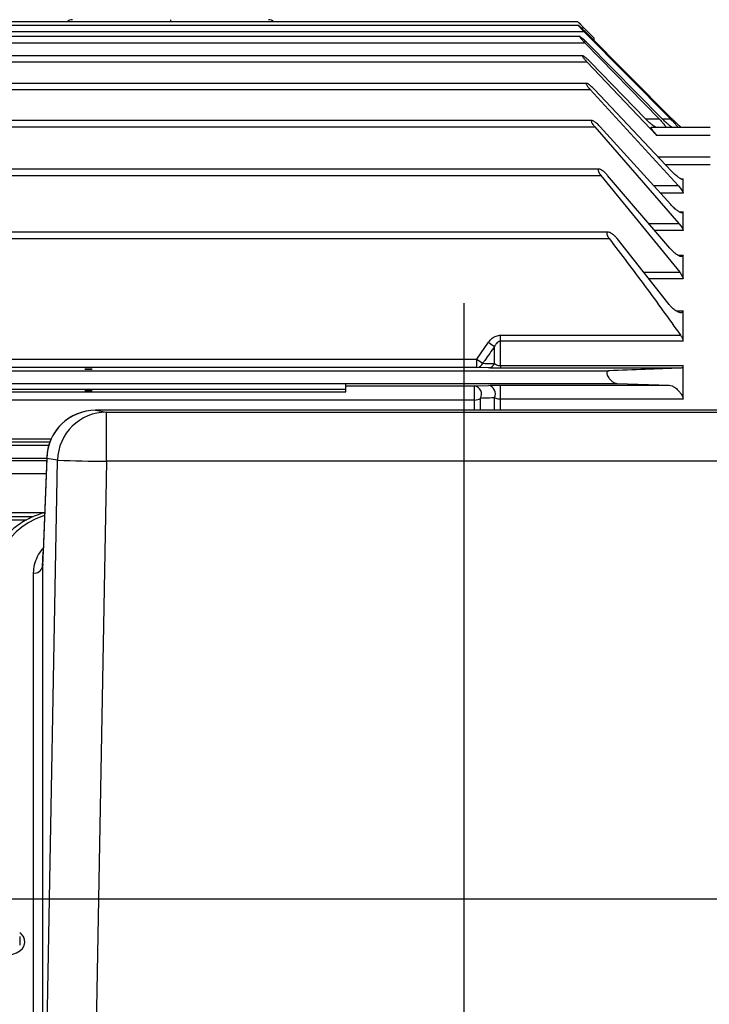
# Model space of a CAD drawing. Units: inches. Extents: x 0 to 16.8, y 0 to 10.8.
# Drawn here: x 6.8 to 8, y 6.6 to 8.3 of the extents above; entities that cross this region are included whole.
import ezdxf

# ---------------------------------------------------------------- set-up
doc = ezdxf.new("R2010")
doc.units = ezdxf.units.IN
doc.header["$MEASUREMENT"] = 0
doc.layers.add('DIMENSION', color=5, linetype='Continuous')
doc.styles.add('SLDTEXTSTYLE0', font='TXT', dxfattribs={"width": 0.605})
doc.dimstyles.new('SLDDIMSTYLE1', dxfattribs={"dimtxt": 0.1, "dimasz": 0.1, "dimexe": 0, "dimexo": 0.0625, "dimgap": 0.025, "dimtad": 0, "dimtih": 1, "dimtoh": 1, "dimlfac": 7.75, "dimrnd": 1e-09, "dimzin": 12, "dimdsep": 46, "dimtxsty": 'SLDTEXTSTYLE0', "dimsah": 1, "dimcen": 0.09, "dimadec": 0, "dimazin": 3, "dimtfac": 1, "dimtofl": 0, "dimtmove": 0, "dimatfit": 3, "dimfxl": 1, "dimfrac": 2, "dimtolj": 1, "dimtzin": 12, "dimarcsym": 0})

# ---------------------------------------------------------------- blocks, each defined once
blk = doc.blocks.new('_D_2')
at = {"layer": 'DIMENSION'}
for p, q in [((1.6938, 7.0965), (1.6938, 9.6231)), ((9.8789, 7.0965), (9.8789, 9.6231)), ((1.6938, 9.5231), (5.894, 9.5231)), ((9.8789, 9.5231), (6.0389, 9.5231))]:
    blk.add_line(p, q, dxfattribs=at)
for points in [[(1.6938, 9.5231), (1.7938, 9.5081), (1.7938, 9.5381)], [(9.8789, 9.5231), (9.7789, 9.5381), (9.7789, 9.5081)]]:
    blk.add_solid(points, dxfattribs=at)
at = {"layer": 'DIMENSION', "insert": (5.9169, 9.5752), "char_height": 0.1, "attachment_point": 1, "style": 'SLDTEXTSTYLE0'}
blk.add_mtext('C', dxfattribs=at)

msp = doc.modelspace()

# ---------------------------------------------------------------- linework, layer by layer
at = {"color": 7, "linetype": 'Continuous', "lineweight": 25}
for p, q in [((7.785124, 8.344762), (5.632672, 8.344762)), ((7.786098, 8.338034), (6.511847, 8.338034)), ((7.815096, 8.314698), (7.785032, 8.344762)), ((7.788996, 8.317646), (6.540257, 8.317646)), ((7.796219, 8.326725), (7.953264, 8.168486)), ((7.796298, 8.333453), (7.815096, 8.314651)), ((7.956261, 8.168486), (7.798208, 8.326725)), ((6.540257, 8.306337), (7.797999, 8.306337)), ((7.797999, 8.306337), (7.93271, 8.168486)), ((7.938424, 8.168486), (7.801983, 8.306337)), ((7.815096, 8.314698), (7.815096, 8.314651)), ((7.815096, 8.309817), (7.815096, 8.314651)), ((7.793903, 8.282959), (5.586709, 8.282959)), ((7.80173, 8.27165), (7.92884, 8.138329)), ((7.908072, 8.168486), (7.807724, 8.27165)), ((7.801042, 8.232788), (5.586709, 8.232788)), ((7.807589, 8.221479), (7.967465, 8.047306)), ((7.955629, 8.073229), (7.815617, 8.221479)), ((7.810793, 8.165172), (5.597152, 8.165172)), ((5.601445, 8.153863), (7.81587, 8.153863)), ((7.81587, 8.153863), (7.968932, 7.978462)), ((7.954137, 8.012474), (7.825965, 8.153863)), ((7.918786, 8.153407), (8.025419, 8.153407)), ((8.025419, 8.138329), (7.92884, 8.138329)), ((7.823588, 8.076899), (5.586618, 8.076899)), ((5.573659, 8.06559), (7.827058, 8.06559)), ((7.827058, 8.06559), (7.970395, 7.889525)), ((7.952641, 7.933147), (7.839267, 8.06559)), ((7.976387, 8.03355), (7.976387, 8.059191)), ((7.976387, 7.965459), (7.976387, 7.999099)), ((7.840383, 7.962431), (4.606064, 7.962431)), ((7.951139, 7.831113), (7.856384, 7.951122)), ((7.976387, 7.877492), (7.976387, 7.920638)), ((7.976387, 7.764503), (7.976387, 7.819718)), ((7.601501, 7.731643), (7.622838, 7.762374)), ((7.644736, 7.764503), (7.644736, 7.775288)), ((7.644736, 7.775288), (7.971851, 7.775288)), ((7.644736, 7.720204), (7.644736, 7.764503)), ((7.976387, 7.764503), (7.644736, 7.764503)), ((7.633787, 7.723625), (7.633787, 7.754915)), ((4.836433, 7.731643), (7.601501, 7.731643)), ((7.601501, 7.71657), (7.601501, 7.731643)), ((4.606064, 7.710823), (7.84199, 7.710823)), ((7.601501, 7.71657), (4.836433, 7.71657)), ((7.622838, 7.715765), (7.601501, 7.71657)), ((7.644736, 7.720204), (7.976387, 7.720204)), ((7.644736, 7.720204), (7.644736, 7.715427)), ((7.971851, 7.715427), (7.644736, 7.715427)), ((7.976387, 7.658958), (7.976387, 7.720204)), ((5.040903, 7.687605), (7.363483, 7.687605)), ((5.040903, 7.677279), (7.363483, 7.677279)), ((7.363483, 7.687605), (7.856384, 7.687605)), ((7.363483, 7.677279), (7.363483, 7.687605)), ((7.363483, 7.683295), (7.597457, 7.683295)), ((7.363483, 7.672594), (7.363483, 7.677279)), ((7.597457, 7.683295), (7.622838, 7.684157)), ((7.597457, 7.657554), (7.597457, 7.683295)), ((7.644736, 7.684462), (7.951139, 7.684462)), ((7.644736, 7.658958), (7.644736, 7.684462)), ((7.856384, 7.687605), (7.951139, 7.684462)), ((7.597457, 7.657554), (4.840478, 7.657554)), ((5.040903, 7.672594), (7.363483, 7.672594)), ((7.976387, 7.658958), (7.644736, 7.658958)), ((6.908687, 7.638972), (6.92848, 7.635489)), ((8.246022, 7.638972), (6.908687, 7.638972)), ((6.92848, 7.546167), (6.92848, 7.635489)), ((6.92848, 7.635489), (8.226229, 7.635489)), ((4.606064, 7.575339), (6.823354, 7.575339)), ((4.606064, 7.552121), (6.819673, 7.552121)), ((6.811959, 6.06191), (6.839478, 7.5481)), ((6.819685, 7.551583), (6.813193, 7.381451)), ((6.819719, 7.553335), (6.813227, 7.383203)), ((6.839478, 7.5481), (6.819685, 7.551583)), ((6.92848, 7.546167), (6.899457, 5.978752)), ((8.226229, 7.546167), (6.92848, 7.546167)), ((4.606064, 7.439855), (6.783536, 7.439855)), ((6.81254, 7.359501), (6.811959, 7.354422)), ((6.811959, 7.354422), (6.811959, 6.06191)), ((6.795836, 6.05084), (6.795836, 7.343352)), ((6.772457, 6.688426), (6.77058, 6.689897)), ((6.77058, 6.68313), (6.77058, 6.667358))]:
    msp.add_line(p, q, dxfattribs=at)
at = {"color": 8, "linetype": 'Continuous', "lineweight": 25}
for p, q in [((7.044774, 8.348398), (7.044774, 8.344762)), ((6.52616, 8.326725), (7.796219, 8.326725)), ((7.791293, 8.333453), (7.796298, 8.333453)), ((5.586709, 8.27165), (7.80173, 8.27165)), ((5.586709, 8.221479), (7.807589, 8.221479)), ((7.908072, 8.168486), (7.93271, 8.168486)), ((7.938424, 8.168486), (7.953264, 8.168486)), ((7.931168, 8.099129), (8.025419, 8.099129)), ((8.025419, 8.084808), (7.944693, 8.084808)), ((7.972526, 8.059191), (7.976387, 8.059191)), ((7.922562, 8.047306), (7.967465, 8.047306)), ((7.976387, 8.03355), (7.935031, 8.03355)), ((7.970113, 7.999099), (7.976387, 7.999099)), ((7.91385, 7.978462), (7.968932, 7.978462)), ((7.976387, 7.965459), (7.924981, 7.965459)), ((4.606064, 7.951122), (7.84199, 7.951122)), ((7.967089, 7.920638), (7.976387, 7.920638)), ((7.905019, 7.889525), (7.970395, 7.889525)), ((7.976387, 7.877492), (7.914519, 7.877492)), ((7.963605, 7.819718), (7.976387, 7.819718)), ((7.597457, 7.638972), (7.597457, 7.657554)), ((7.608406, 7.638972), (7.608406, 7.66056)), ((7.633787, 7.638972), (7.633787, 7.661546)), ((7.644736, 7.638972), (7.644736, 7.658958)), ((4.840478, 7.587117), (6.827788, 7.587117)), ((6.825287, 7.581104), (4.840478, 7.581104)), ((6.819719, 7.553335), (6.819685, 7.551583)), ((4.840478, 7.547584), (6.8195, 7.547584)), ((6.818576, 7.523363), (4.840478, 7.523363)), ((4.840478, 7.453042), (6.815736, 7.453042)), ((6.795189, 7.445511), (4.840478, 7.445511)), ((6.813227, 7.383203), (6.813193, 7.381451))]:
    msp.add_line(p, q, dxfattribs=at)
at = {"color": 8, "linetype": 'Continuous', "lineweight": 25, "flags": 128}
msp.add_lwpolyline([(6.815685, 7.447599), (6.812235, 7.446424), (6.798598, 7.44089), (6.78595, 7.434278), (6.77446, 7.426677), (6.76428, 7.418188), (6.755548, 7.408923), (6.748378, 7.399006), (6.742866, 7.388569), (6.739085, 7.377751), (6.737087, 7.366696)], dxfattribs=at)
at = {"color": 7, "linetype": 'Continuous', "lineweight": 25, "flags": 128}
msp.add_lwpolyline([(6.719728, 6.688035), (6.719373, 6.687703), (6.715463, 6.682899), (6.713221, 6.677585), (6.712766, 6.672047), (6.714124, 6.666584), (6.717221, 6.661491), (6.72189, 6.657041), (6.72788, 6.653475), (6.734868, 6.650986), (6.742477, 6.649707), (6.750296, 6.649707), (6.757905, 6.650986), (6.764893, 6.653475), (6.770883, 6.657041), (6.775552, 6.661491), (6.778649, 6.666584), (6.780007, 6.672047), (6.779552, 6.677585), (6.77731, 6.682899), (6.7734, 6.687703), (6.772702, 6.688345)], dxfattribs=at)
at = {"color": 7, "linetype": 'Continuous', "lineweight": 25}
for centre, radius, start, end in [((6.866709, 8.332914), 0.015484, 90, 130.07445), ((7.222838, 8.332914), 0.015484, 49.92555, 90), ((7.8618, 8.101409), 0.414786, 234.822731, 236.652745), ((7.839047, 8.074305), 0.416948, 235.268888, 237.080063), ((7.600676, 7.729354), 0.01281, 273.694334, 336.797415), ((7.62198, 7.728516), 0.01278, 273.850244, 337.498989), ((7.594278, 7.66776), 0.015857, 332.99449, 78.434996), ((7.619614, 7.668639), 0.015849, 333.41411, 78.260819), ((7.597832, 7.677632), 0.020081, 268.929447, 301.77192), ((6.9087, 7.549942), 0.08903, 90.008652, 178.943783), ((6.908687, 7.54994), 0.089032, 90, 177.814682), ((6.928493, 7.546459), 0.08903, 90.008652, 178.943783), ((7.038741, 14.674095), 7.12878, 268.3982663, 269.1137688), ((6.797794, 7.357777), 0.014557, 262.269801, 346.676017)]:
    msp.add_arc(centre, radius, start, end, dxfattribs=at)
for centre in [(6.895741, 7.713698), (6.895741, 7.674404)]:
    msp.add_ellipse(centre, major_axis=(0.006806, 0), ratio=0.02618592, dxfattribs=at)
msp.add_ellipse((6.813298, 7.493175), major_axis=(0.002835, 0.153548), ratio=0.01857014, start_param=3.58453498, end_param=3.89789565, dxfattribs=at)
for points, knots in [([(7.785124, 8.344669), (7.785098, 8.344695), (7.785004, 8.34479), (7.785596, 8.344193), (7.786938, 8.342843), (7.789579, 8.340187), (7.792934, 8.336819), (7.795359, 8.334393), (7.796298, 8.333453)], [0, 0, 0, 0, 0.04845163, 0.17761027, 0.31367632, 0.52461062, 0.81585465, 1, 1, 1, 1]), ([(7.798208, 8.326725), (7.796391, 8.328525), (7.793257, 8.331631), (7.789521, 8.335152), (7.787285, 8.337141), (7.786099, 8.338063), (7.785821, 8.338074), (7.786346, 8.337295), (7.787621, 8.335768), (7.790075, 8.333061), (7.793179, 8.329804), (7.79541, 8.327545), (7.796219, 8.326725)], [0, 0, 0, 0, 0.17658552, 0.30464152, 0.39810685, 0.47191582, 0.54614325, 0.61136301, 0.6782244, 0.77968268, 0.92008553, 1, 1, 1, 1]), ([(7.801983, 8.306337), (7.800145, 8.308153), (7.796887, 8.31137), (7.792885, 8.314929), (7.790388, 8.316905), (7.789004, 8.317738), (7.788576, 8.317613), (7.789003, 8.316671), (7.790173, 8.315009), (7.792469, 8.31223), (7.79531, 8.30911), (7.797333, 8.307024), (7.797999, 8.306337)], [0, 0, 0, 0, 0.17851881, 0.31633482, 0.41472532, 0.49142205, 0.56863201, 0.63479685, 0.70068885, 0.79839413, 0.93360955, 1, 1, 1, 1]), ([(7.807724, 8.27165), (7.805892, 8.273467), (7.802538, 8.276791), (7.798282, 8.280388), (7.795502, 8.282355), (7.793981, 8.283059), (7.793356, 8.282883), (7.79351, 8.281977), (7.794423, 8.28032), (7.79635, 8.277672), (7.798974, 8.274579), (7.800958, 8.27247), (7.80173, 8.27165)], [0, 0, 0, 0, 0.17834439, 0.32640193, 0.43043937, 0.5105437, 0.57788119, 0.64538105, 0.70987399, 0.79922525, 0.92189588, 1, 1, 1, 1]), ([(7.815617, 8.221479), (7.813822, 8.22328), (7.810221, 8.226894), (7.80559, 8.230594), (7.802511, 8.232458), (7.800923, 8.232927), (7.800237, 8.232521), (7.800343, 8.231399), (7.801212, 8.229544), (7.803076, 8.226743), (7.80541, 8.223869), (7.807085, 8.222032), (7.807589, 8.221479)], [0, 0, 0, 0, 0.17603832, 0.35304525, 0.45744516, 0.53923594, 0.60710202, 0.67515686, 0.73954748, 0.82754755, 0.94805621, 1, 1, 1, 1]), ([(7.825965, 8.153863), (7.824237, 8.155637), (7.820765, 8.159203), (7.816011, 8.162894), (7.812584, 8.164839), (7.810624, 8.165322), (7.80965, 8.164859), (7.809533, 8.163636), (7.810168, 8.161816), (7.811575, 8.159297), (7.813575, 8.156528), (7.815222, 8.154616), (7.81587, 8.153863)], [0, 0, 0, 0, 0.1712743, 0.34423337, 0.46186638, 0.55015847, 0.6211215, 0.69240368, 0.75689901, 0.82511858, 0.93120091, 1, 1, 1, 1]), ([(7.926691, 8.153407), (7.926131, 8.15356), (7.92488, 8.153901), (7.920989, 8.156609), (7.915703, 8.16103), (7.911067, 8.165426), (7.90855, 8.167998), (7.908072, 8.168486)], [0, 0, 0, 0, 0.16424579, 0.36667983, 0.64591214, 0.93274903, 1, 1, 1, 1]), ([(7.93271, 8.168486), (7.934515, 8.166596), (7.937762, 8.163197), (7.941518, 8.158801), (7.943748, 8.155816), (7.944732, 8.154021), (7.94468, 8.153443), (7.944373, 8.153413), (7.944312, 8.153407)], [0, 0, 0, 0, 0.282904621, 0.508723696, 0.681019627, 0.822839809, 0.965113356, 1, 1, 1, 1]), ([(7.955955, 8.153407), (7.955567, 8.153542), (7.954794, 8.153809), (7.951964, 8.155912), (7.947447, 8.15976), (7.942511, 8.164392), (7.939333, 8.167575), (7.938424, 8.168486)], [0, 0, 0, 0, 0.15448028, 0.30777243, 0.54939669, 0.87102336, 1, 1, 1, 1]), ([(7.953264, 8.168486), (7.955506, 8.166195), (7.959218, 8.162403), (7.963382, 8.157845), (7.96564, 8.155163), (7.966697, 8.153662), (7.966573, 8.153489), (7.966513, 8.153407)], [0, 0, 0, 0, 0.33957974, 0.56223896, 0.73304788, 0.87277856, 1, 1, 1, 1]), ([(7.972517, 8.153407), (7.972291, 8.153527), (7.971839, 8.153766), (7.969605, 8.155675), (7.965792, 8.15917), (7.960983, 8.163788), (7.957581, 8.167173), (7.956261, 8.168486)], [0, 0, 0, 0, 0.14660863, 0.29229994, 0.50980898, 0.80981209, 1, 1, 1, 1]), ([(7.92884, 8.138329), (7.927066, 8.140257), (7.923992, 8.143599), (7.920606, 8.147957), (7.918734, 8.150888), (7.918029, 8.152703), (7.91825, 8.153354), (7.918676, 8.153396), (7.918786, 8.153407)], [0, 0, 0, 0, 0.28844517, 0.49982547, 0.66661565, 0.80844194, 0.9505277, 1, 1, 1, 1]), ([(7.839267, 8.06559), (7.837938, 8.067025), (7.835001, 8.070193), (7.830384, 8.073925), (7.826392, 8.076299), (7.823728, 8.077059), (7.822292, 8.07671), (7.821735, 8.075598), (7.821941, 8.07389), (7.822908, 8.07151), (7.824637, 8.068633), (7.826257, 8.066597), (7.827058, 8.06559)], [0, 0, 0, 0, 0.13525836, 0.29874289, 0.44229819, 0.54374896, 0.6222565, 0.68892414, 0.75572434, 0.82029474, 0.91110892, 1, 1, 1, 1]), ([(7.976387, 8.059191), (7.976275, 8.058797), (7.976054, 8.058011), (7.974255, 8.058206), (7.970992, 8.059795), (7.966039, 8.06338), (7.960586, 8.068132), (7.95714, 8.071675), (7.955629, 8.073229)], [0, 0, 0, 0, 0.11142527, 0.22231667, 0.37943821, 0.59826903, 0.82376707, 1, 1, 1, 1]), ([(7.967465, 8.047306), (7.969192, 8.045316), (7.972031, 8.042046), (7.974865, 8.037784), (7.976193, 8.035083), (7.97633, 8.034), (7.976387, 8.03355)], [0, 0, 0, 0, 0.39245753, 0.64506785, 0.85260548, 1, 1, 1, 1]), ([(7.976387, 7.999099), (7.976275, 7.998569), (7.976054, 7.997511), (7.974255, 7.99724), (7.970991, 7.998311), (7.96604, 8.001419), (7.960059, 8.006269), (7.956139, 8.010376), (7.954137, 8.012474)], [0, 0, 0, 0, 0.1051939, 0.20988379, 0.35821844, 0.56481132, 0.77769857, 1, 1, 1, 1]), ([(7.968932, 7.978462), (7.970595, 7.976401), (7.973221, 7.973145), (7.975661, 7.968721), (7.976356, 7.966499), (7.976383, 7.965586), (7.976387, 7.965459)], [0, 0, 0, 0, 0.44297434, 0.69951464, 0.95801104, 1, 1, 1, 1]), ([(7.856384, 7.951122), (7.855091, 7.952595), (7.852336, 7.955734), (7.847472, 7.959651), (7.843091, 7.962071), (7.840011, 7.962605), (7.838436, 7.962003), (7.83776, 7.960647), (7.837874, 7.958727), (7.838753, 7.956187), (7.840202, 7.953562), (7.841472, 7.951829), (7.84199, 7.951122)], [0, 0, 0, 0, 0.13542829, 0.28852803, 0.46644446, 0.5701769, 0.65159779, 0.7192417, 0.78706958, 0.8513516, 0.9393934, 1, 1, 1, 1]), ([(7.84199, 7.951122), (7.864017, 7.922106), (7.908078, 7.864066), (7.950591, 7.804884), (7.971851, 7.775288)], [0, 0, 0, 0, 0.49992682, 1, 1, 1, 1]), ([(7.976387, 7.920638), (7.976275, 7.91997), (7.976054, 7.918636), (7.974255, 7.917877), (7.970991, 7.918386), (7.966042, 7.920953), (7.959517, 7.925762), (7.955131, 7.930472), (7.952641, 7.933147)], [0, 0, 0, 0, 0.09948724, 0.19849782, 0.33878548, 0.53417092, 0.73550926, 1, 1, 1, 1]), ([(7.970395, 7.889525), (7.971619, 7.887876), (7.97375, 7.885008), (7.975719, 7.881011), (7.976347, 7.878686), (7.97638, 7.877698), (7.976387, 7.877492)], [0, 0, 0, 0, 0.39519486, 0.68752611, 0.93470094, 1, 1, 1, 1]), ([(7.976387, 7.819718), (7.976275, 7.81891), (7.976054, 7.817298), (7.974255, 7.816021), (7.970993, 7.81592), (7.96603, 7.817848), (7.959753, 7.82204), (7.954592, 7.826835), (7.951803, 7.83029), (7.951139, 7.831113)], [0, 0, 0, 0, 0.09402702, 0.18760354, 0.32019169, 0.50485366, 0.69514182, 0.92736774, 1, 1, 1, 1]), ([(7.622838, 7.762374), (7.62494, 7.764953), (7.628768, 7.769652), (7.636512, 7.774347), (7.64199, 7.774974), (7.644736, 7.775288)], [0, 0, 0, 0, 0.37768442, 0.68811674, 1, 1, 1, 1]), ([(7.644736, 7.764503), (7.643889, 7.764418), (7.642467, 7.764274), (7.639754, 7.762971), (7.636507, 7.760038), (7.634788, 7.756801), (7.633787, 7.754915)], [0, 0, 0, 0, 0.16092673, 0.27027347, 0.57500186, 1, 1, 1, 1]), ([(7.971851, 7.775288), (7.972823, 7.773804), (7.974573, 7.771131), (7.976123, 7.767294), (7.976305, 7.765372), (7.976387, 7.764503)], [0, 0, 0, 0, 0.40633473, 0.73176866, 1, 1, 1, 1]), ([(7.633787, 7.754915), (7.627866, 7.746462), (7.620731, 7.736275), (7.613654, 7.726047), (7.61245, 7.724307)], [0, 0, 0, 0, 0.829838035, 1, 1, 1, 1]), ([(7.61245, 7.724307), (7.618333, 7.724118), (7.625423, 7.723891), (7.632571, 7.723664), (7.633787, 7.723625)], [0, 0, 0, 0, 0.82983829, 1, 1, 1, 1]), ([(7.644736, 7.715427), (7.64234, 7.715433), (7.637097, 7.715447), (7.629175, 7.715563), (7.625099, 7.715693), (7.622838, 7.715765)], [0, 0, 0, 0, 0.27237636, 0.59629188, 1, 1, 1, 1]), ([(7.633787, 7.723625), (7.634859, 7.72291), (7.636673, 7.721699), (7.640388, 7.720572), (7.643138, 7.72023), (7.644365, 7.72021), (7.644736, 7.720204)], [0, 0, 0, 0, 0.45250407, 0.76570563, 0.92928328, 1, 1, 1, 1]), ([(7.84199, 7.710823), (7.841133, 7.710692), (7.839624, 7.710461), (7.838181, 7.708851), (7.837694, 7.706632), (7.838085, 7.703996), (7.839218, 7.700989), (7.841457, 7.697272), (7.845252, 7.692999), (7.850185, 7.689334), (7.854118, 7.687771), (7.856048, 7.687629), (7.856384, 7.687605)], [0, 0, 0, 0, 0.10147264, 0.17888487, 0.25683707, 0.32328883, 0.38875941, 0.4849669, 0.61803682, 0.79006542, 0.96355857, 1, 1, 1, 1]), ([(7.971851, 7.715427), (7.950598, 7.714652), (7.908084, 7.713103), (7.864024, 7.711583), (7.84199, 7.710823)], [0, 0, 0, 0, 0.49991796, 1, 1, 1, 1]), ([(7.976387, 7.720204), (7.976274, 7.719288), (7.97605, 7.717459), (7.97439, 7.715815), (7.972745, 7.715564), (7.971851, 7.715427)], [0, 0, 0, 0, 0.314308832, 0.62711174, 1, 1, 1, 1]), ([(7.622838, 7.684157), (7.624649, 7.68421), (7.628392, 7.68432), (7.635985, 7.684437), (7.641816, 7.684454), (7.644736, 7.684462)], [0, 0, 0, 0, 0.3187464, 0.65880265, 1, 1, 1, 1]), ([(7.951139, 7.684462), (7.952836, 7.684171), (7.956386, 7.683561), (7.962776, 7.679752), (7.968668, 7.674487), (7.973026, 7.668728), (7.975347, 7.664224), (7.976287, 7.66101), (7.976362, 7.659465), (7.976387, 7.658958)], [0, 0, 0, 0, 0.17934258, 0.37529559, 0.60894174, 0.75417475, 0.86536081, 0.95588007, 1, 1, 1, 1]), ([(7.633787, 7.661546), (7.627457, 7.661301), (7.618976, 7.660973), (7.610545, 7.660644), (7.608406, 7.66056)], [0, 0, 0, 0, 0.74632366, 1, 1, 1, 1]), ([(7.644736, 7.658958), (7.643752, 7.658989), (7.642252, 7.659036), (7.639393, 7.659441), (7.636379, 7.660221), (7.634663, 7.661098), (7.633787, 7.661546)], [0, 0, 0, 0, 0.20178222, 0.30774268, 0.64629551, 1, 1, 1, 1]), ([(6.815736, 7.453042), (6.81184, 7.451844), (6.803092, 7.449155), (6.790312, 7.443667), (6.777424, 7.436877), (6.765555, 7.429071), (6.754822, 7.420367), (6.745365, 7.410843), (6.737303, 7.400611), (6.73073, 7.389797), (6.725757, 7.378538), (6.722456, 7.367533), (6.721483, 7.360254), (6.721036, 7.356911)], [0, 0, 0, 0, 0.07611305, 0.1709177, 0.2658139, 0.36073704, 0.45557283, 0.55016059, 0.64429491, 0.73775749, 0.83037282, 0.92207185, 1, 1, 1, 1]), ([(6.813227, 7.383203), (6.813158, 7.381414), (6.812959, 7.376296), (6.81264, 7.36889), (6.812307, 7.361955), (6.812121, 7.358755), (6.812042, 7.357407)], [0, 0, 0, 0, 0.16590882, 0.47445178, 0.77861151, 1, 1, 1, 1])]:
    msp.add_open_spline(points, degree=3, knots=knots, dxfattribs=at)
at = {"color": 8, "linetype": 'Continuous', "lineweight": 25}
msp.add_open_spline([(6.795836, 7.343352), (6.796206, 7.34842), (6.796946, 7.35856), (6.802905, 7.373178), (6.808598, 7.383223), (6.812939, 7.38799), (6.81343, 7.38853)], degree=3, knots=[0, 0, 0, 0, 0.32026549, 0.6407159, 0.95933429, 1, 1, 1, 1], dxfattribs=at)
at = {"layer": 'DIMENSION'}
for p, q in [((7.577677, 7.833599), (7.577677, 5.104726)), ((9.950404, 6.750827), (1.611304, 6.750827))]:
    msp.add_line(p, q, dxfattribs=at)

# ---------------------------------------------------------------- dimensions: what is measured, and where the dimension line sits
dim = msp.add_linear_dim(base=(1.69378, 9.523075), p1=(9.878941, 7.016472), p2=(1.69378, 7.016472), text='C', dimstyle='SLDDIMSTYLE1', dxfattribs=at)
dim.commit()
dim.dimension.update_dxf_attribs({"geometry": '_D_2', "text_midpoint": (5.966453, 9.523075), "dimtype": 160})

doc.saveas('drawing.dxf')
